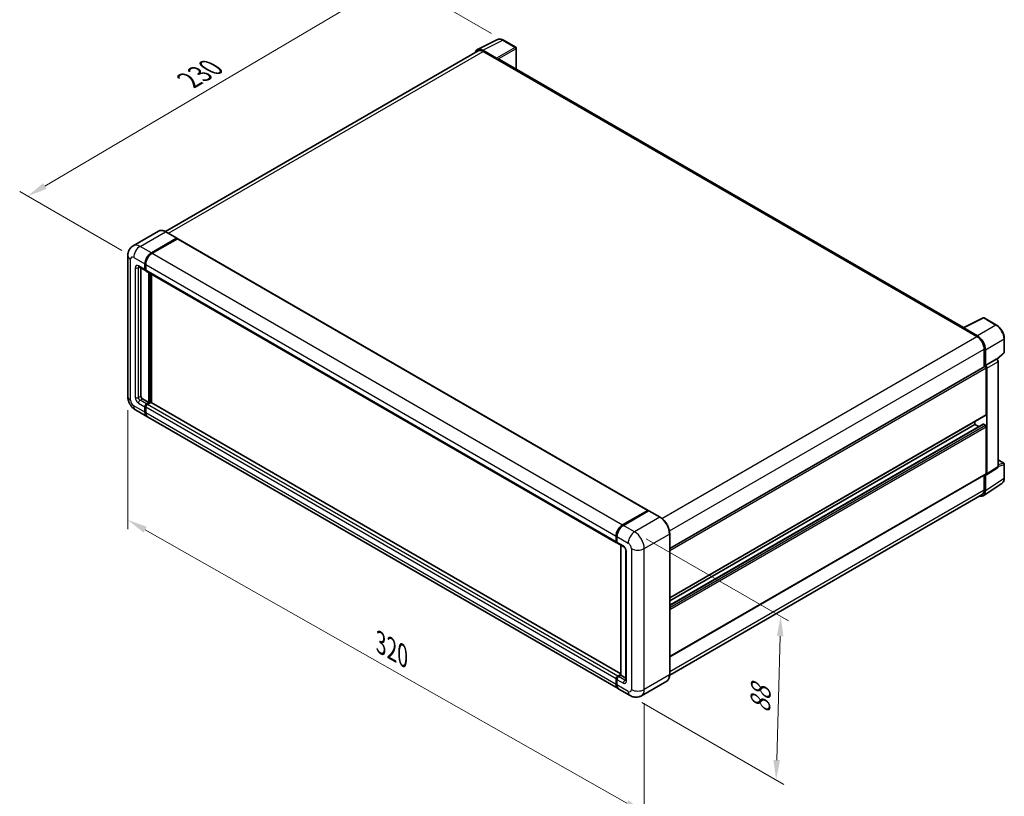
# Model space of a CAD drawing. Units: millimetres. Extents: x 0 to 9063, y 0 to 1124.
# Drawn here: x 380 to 751, y 154 to 447 of the extents above; entities that cross this region are included whole.
import ezdxf

# ---------------------------------------------------------------- set-up
doc = ezdxf.new("R2010")
doc.units = ezdxf.units.MM
doc.header["$LTSCALE"] = 3
doc.layers.get('Defpoints').update_dxf_attribs({"lineweight": 25})
for name, color, linetype, lineweight in [('Dimension (ISO)', 7, 'Continuous', 18), ('Visible (ISO)', 7, 'Continuous', 35), ('Visible Narrow (ISO)', 7, 'Continuous', 25)]:
    doc.layers.add(name, color=color, linetype=linetype, lineweight=lineweight)
doc.styles.add('Note Text (TK)', font='txt')
doc.dimstyles.new('Default - Method 1b (TK)', dxfattribs={"dimscale": 3, "dimtxt": 2.5, "dimasz": 2.5, "dimexe": 1, "dimexo": 1.499999999999999, "dimgap": 1, "dimtad": 1, "dimtoh": 1, "dimrnd": 1e-08, "dimdsep": 46, "dimtxsty": 'Note Text (TK)', "dimcen": 0.09, "dimdle": 5, "dimclrd": 100, "dimclre": 100, "dimclrt": 7, "dimadec": 1, "dimazin": 1, "dimtfac": 1, "dimtmove": 0, "dimatfit": 3, "dimfxl": 1, "dimtolj": 1, "dimlwd": -1, "dimlwe": -1, "dimarcsym": 0})

# ---------------------------------------------------------------- blocks, each defined once
blk = doc.blocks.new('*D20')
at = {"layer": 'Defpoints', "color": 0}
for p in [(420.4352501857161, 304.7522211597361), (615.3887440613865, 194.175255628382), (615.3887440614034, 147.6349505155113)]:
    blk.add_point(p, dxfattribs=at)
at = {"layer": 'Dimension (ISO)', "color": 100}
for p, q in [((420.4352501857179, 299.5787630860663), (420.4352501857341, 254.7629439977518)), ((426.9589330917135, 254.5117050606892), (608.8650611554227, 151.335161501687)), ((615.3887440613884, 189.0017975547123), (615.3887440614046, 144.1859784663981))]:
    blk.add_line(p, q, dxfattribs=at)
for points in [[(427.5756349227428, 255.5989855450193), (426.3422312606842, 253.424424576359), (420.4352501857329, 258.2119160468649)], [(609.481762986452, 152.4224419860171), (608.2483593243933, 150.2478810173569), (615.3887440614034, 147.6349505155113)]]:
    blk.add_solid(points, dxfattribs=at)
at = {"layer": 'Dimension (ISO)', "color": 7, "insert": (514.5673808232682, 212.5806754995607), "char_height": 7.5, "attachment_point": 4, "rotation": 330.43823860260375, "style": 'Note Text (TK)'}
blk.add_mtext('\\A1;{\\Q-29.562;\\W0.820;\\H0.816x; \\fＭＳ Ｐゴシック|b0|i0;\\H7.5000;320}', dxfattribs=at)
blk = doc.blocks.new('*D21')
at = {"layer": 'Defpoints', "color": 0}
for p in [(521.9113485764487, 462.5012290070293), (562.2164351040728, 439.2310764505944), (422.6516385608046, 357.2412870765067)]:
    blk.add_point(p, dxfattribs=at)
at = {"layer": 'Dimension (ISO)', "color": 100}
for p, q in [((557.7398271125649, 441.8156472795479), (518.9269432487768, 464.2242762263317)), ((389.0597675565251, 384.1747532447198), (515.4506384972285, 458.6921313091143)), ((418.1750305692967, 359.8258579054602), (379.6146521496328, 382.0887027661071))]:
    blk.add_line(p, q, dxfattribs=at)
for points in [[(514.8157888809093, 459.7689163223177), (516.0854881135476, 457.6153462959109), (521.9113485764487, 462.5012290070293)], [(388.4249179402059, 385.2515382579231), (389.6946171728443, 383.0979682315163), (382.5990574773048, 380.3656555468047)]]:
    blk.add_solid(points, dxfattribs=at)
at = {"layer": 'Dimension (ISO)', "color": 7, "insert": (442.2086187940624, 423.3460151946558), "char_height": 7.5, "attachment_point": 4, "rotation": 30.522700086702052, "style": 'Note Text (TK)'}
blk.add_mtext('\\A1;{\\Q-29.477;\\W0.821;\\H0.816x; \\fＭＳ Ｐゴシック|b0|i0;\\H7.5000;230}', dxfattribs=at)
blk = doc.blocks.new('*D22')
at = {"layer": 'Defpoints', "color": 0}
for p in [(611.752194900978, 253.6628636673903), (610.0379091867134, 191.9058798847738), (665.1922381192633, 160.0625132285929)]:
    blk.add_point(p, dxfattribs=at)
at = {"layer": 'Dimension (ISO)', "color": 100}
for p, q in [((616.1829196260446, 251.1047835546678), (669.8603403169056, 220.1141102693945)), ((666.6984147020619, 214.3223848612279), (665.4003472507293, 167.5596253785744)), ((614.4686339117802, 189.3477997720514), (668.1460546026412, 158.357126486778))]:
    blk.add_line(p, q, dxfattribs=at)
for points in [[(665.4488960103982, 214.3570697164722), (667.9479333937255, 214.2877000059836), (666.9065238335279, 221.8194970112094)], [(664.1508285590656, 167.5943102338187), (666.6498659423928, 167.5249405233301), (665.1922381192633, 160.0625132285929)]]:
    blk.add_solid(points, dxfattribs=at)
at = {"layer": 'Dimension (ISO)', "color": 7, "insert": (659.0950477532141, 183.6735868577509), "char_height": 7.5, "attachment_point": 4, "rotation": 88.40995925998027, "style": 'Note Text (TK)'}
blk.add_mtext('\\A1;{\\Q28.410;\\W0.830;\\H0.816x; \\fＭＳ Ｐゴシック|b0|i0;\\H7.5000;88}', dxfattribs=at)

msp = doc.modelspace()

# ---------------------------------------------------------------- linework, layer by layer
at = {"layer": 'Visible (ISO)'}
for p, q in [((552.4089216433533, 435.7044517666716), (559.9514625696997, 439.4713883071043)), ((566.8615407273724, 436.549223468569), (562.2164351040728, 439.2310764505945)), ((552.6994970779745, 435.2036261552417), (434.613816708219, 367.026826806267)), ((559.6285082093694, 432.4755083075602), (554.474699551952, 435.4510611232711)), ((554.6280685065458, 435.0125864099373), (560.0828922471278, 431.8632424549305)), ((567.075826441662, 428.2607036748721), (567.0758264416581, 436.1780697240901)), ((559.9313693654441, 431.9507242314593), (559.9313693654441, 431.9509373975999)), ((735.9602795027894, 330.7552192380874), (560.7257493899854, 431.9269223700321)), ((432.0505176423186, 367.2064839315226), (422.5045760963004, 361.6951320102558)), ((429.3186453548482, 358.9909226070668), (438.8645869008667, 364.5022745283335)), ((429.3186453548484, 358.8509517646221), (439.0130483986584, 364.4480179716031)), ((439.1373280878958, 364.3098146199721), (429.6216911182142, 358.8159590540107)), ((438.9717297580095, 364.5128878475172), (434.7290890708903, 366.9623775903003)), ((439.0130483986584, 364.4480179716031), (439.1645712803412, 364.3605361950752)), ((439.2658995164672, 364.3225506029924), (616.850716848746, 261.7939085122109)), ((420.4352501856964, 357.9411412887308), (420.4352501857156, 304.7522211597358)), ((424.6474332391593, 353.6995627386545), (427.0717993460847, 352.2998543142069)), ((425.3790504310972, 353.2771633559453), (425.3790504311146, 304.9271847127922)), ((426.8942792479247, 352.6922346970528), (426.894279247924, 354.7917973337236)), ((427.0154975532709, 352.7622201182752), (427.0154975532703, 354.861782754946)), ((427.19732501129, 354.6168337806678), (427.1973250112905, 352.5172711439968)), ((427.2034165380218, 352.4218137567341), (427.1575136317989, 352.4483158119985)), ((427.3748451094503, 352.1248907611505), (604.959662441729, 249.596248670369)), ((428.4095080647715, 302.4776949700091), (428.4095080647538, 351.5275278253856)), ((428.5307263701177, 302.4077095487868), (428.5307263701001, 351.4575424041632)), ((429.3186453548645, 302.4596835700947), (429.3186453548471, 351.00263716622)), ((735.7941954827475, 330.6722726594755), (743.3367364090936, 334.4392091999081)), ((748.3876144490276, 331.7450959404334), (743.7425088257282, 334.4269489224588)), ((735.5463892358459, 330.5593452355411), (741.0012129764281, 327.4100012805341)), ((735.6979121175327, 330.4720766251486), (735.6979121175327, 330.4718634590113)), ((741.1545819310247, 327.6713807794246), (736.0007732736073, 330.6469335951354)), ((751.3276505679893, 321.4638425731064), (751.3276505679867, 326.6528040063125)), ((743.72862484672, 322.6859853480243), (743.7286248467225, 316.0073513320303)), ((744.1831934917757, 316.4747792145377), (744.183193491773, 322.4256716798223)), ((748.6197517325546, 318.7699389139916), (751.1902105354807, 321.1493334641536)), ((624.99744843999, 247.4578746723463), (743.968907777491, 316.1460787467915)), ((744.1831934917757, 316.4747792145377), (748.287884718935, 318.8446237994804)), ((744.1835627063579, 316.4745660483994), (744.1831934917757, 316.4747792145377)), ((748.4919635031835, 318.8597442979047), (748.4844805936758, 318.8640645577232)), ((749.0091103735637, 278.414482073305), (749.0091103735441, 317.9640196434656)), ((744.4862392551511, 297.9286425906088), (744.4862392551426, 315.5999614492566)), ((744.7892850185272, 275.5328814671762), (744.7892850185074, 315.4254242284789)), ((425.9851419578462, 303.8774033944566), (428.4095080647715, 302.4776949700091)), ((427.5003707746746, 301.9528043108408), (428.4095080647715, 302.4776949700091)), ((427.5003707746746, 301.8128334683961), (428.5307263701177, 302.4077095487868)), ((429.0762087441761, 302.5126876806209), (427.8034165380405, 301.7778407577856)), ((428.6822492518005, 302.3202277722588), (428.5307263701177, 302.4077095487868)), ((428.6822492518005, 302.3202277722588), (428.7125538281371, 302.3027314169533)), ((606.5073495148418, 200.1597375259707), (429.2047801727475, 302.5254236636412)), ((423.3617189534645, 299.6834285672337), (427.6043596405838, 297.2339388244506)), ((426.8942792479442, 298.8034603558342), (426.8942792479434, 300.9030229925051)), ((427.0154975532904, 298.8734457770566), (427.0154975532896, 300.9730084137274)), ((427.1973250113092, 300.7280594394493), (427.19732501131, 298.6284968027786)), ((624.9974484399968, 228.7968124950871), (744.3974792060707, 297.7324523991861)), ((605.4922227362285, 194.5303331806134), (427.9074054039496, 297.0589752713951)), ((624.9974484399979, 226.0193506676352), (743.3273122311376, 294.3371293806776)), ((624.9974484399972, 227.7170121768905), (740.2435985680337, 294.254407976435)), ((740.2435985680337, 294.254407976435), (740.2435985680333, 295.3342082946315)), ((741.7138165620757, 293.4055772218076), (740.2435985680337, 294.254407976435)), ((744.1831934917866, 293.9044808703233), (743.4558836597091, 294.3243933976573)), ((744.4862392551609, 275.7082713525075), (744.4862392551528, 293.3795902111551)), ((749.0091103735625, 280.8220272901672), (751.1133648537245, 279.6071353996026)), ((751.3276505680128, 274.0470202219178), (751.3276505680102, 279.2359816551237)), ((624.9974484400049, 206.5764412569842), (744.397479206081, 275.5120811610844)), ((743.7286248467414, 275.1259179166711), (743.7286248467439, 269.4970652190264)), ((744.1831934917993, 269.2324882280563), (744.1831934917964, 275.1833806933409)), ((744.1831934917964, 275.1833806933409), (744.1835627063783, 275.1831675272026)), ((744.6265957745208, 275.1497391733515), (748.7354972549722, 277.8653715667074)), ((743.3697472717674, 267.316776758933), (750.4032804733959, 271.9653405400215)), ((742.9297844050254, 267.7313534962191), (624.9956269169529, 199.6420359237722)), ((607.2065084504928, 256.2873169632291), (616.7221454201745, 261.7811725291905)), ((607.2508884750325, 256.0704776634401), (616.9483529027337, 261.6693113612349)), ((617.0554957598765, 261.62370533144), (607.5095542138581, 256.1123534101733)), ((616.903972878194, 261.6761943973571), (616.903972878194, 261.6436885421201)), ((617.0524343759853, 261.6569305512376), (617.0858003362133, 261.6376667051183)), ((621.4052793041388, 259.1848289078404), (617.1626386170195, 261.6343186506236)), ((624.9974484400074, 199.7740893261765), (624.9974484399881, 252.9630094551718)), ((604.7821423435691, 249.9886290532151), (604.7821423435687, 252.0881916898861)), ((604.9921206979951, 250.0586144744375), (604.9921206979944, 252.1581771111084)), ((605.0851881069339, 251.9132281368301), (605.0851881069345, 249.8136655001592)), ((605.2627082050946, 249.4212851173132), (607.6870743120198, 248.0215766928658)), ((606.507349514842, 199.6528582667193), (606.5073495148242, 248.7026911220963)), ((606.6004169237636, 248.6489586284923), (606.6004169237812, 199.5991257731151)), ((608.4706859369115, 246.6643215451525), (608.4706859369292, 197.6745266894989)), ((604.7821423435889, 196.0998547119969), (604.7821423435879, 198.1994173486676)), ((604.9921206980144, 196.1698401332186), (604.9921206980137, 198.2694027698894)), ((605.0851881069533, 198.0244537956111), (605.085188106954, 195.9248911589402)), ((605.3882338703193, 199.2491986670039), (606.507349514842, 199.8953203856238)), ((605.4326138948587, 199.0323593672137), (606.507349514842, 199.6528582667193)), ((606.6004169237812, 199.5991257731152), (605.6912796336843, 199.0742351139469)), ((606.5701123474449, 199.6166221284209), (606.507349514842, 199.6528582667193)), ((606.5701123474449, 199.6166221284209), (606.6004169237815, 199.5991257731153)), ((606.6004169237812, 199.5991257731152), (608.470685936929, 198.5193254549173)), ((623.8695650184467, 197.3323252525721), (614.3236234724284, 191.8209733313054)), ((610.0379091867129, 191.9058798847734), (605.7952684995935, 194.3553696275565))]:
    msp.add_line(p, q, dxfattribs=at)
for centre, radius, start, end in [((566.6472550130866, 436.17806972409), 0.4285714285714289, 0, 60.00000000000517), ((743.5282231114423, 334.0557951779796), 0.4285714285714286, 60.00000000000517, 116.5387075295102), ((750.8990791394178, 321.4638425731063), 0.4285714285714286, 312.7894813385659, 0), ((750.8990791394388, 279.2359816551236), 0.4285714285714287, 0, 60.00000000000517)]:
    msp.add_arc(centre, radius, start, end, dxfattribs=at)
for centre, major_axis, ratio, start_param, end_param in [((554.4783928230372, 431.9475247903731), (-2.145468680370579, 3.716060760446854), 0.5766474987879837, 5.498396131367911, 6.80992005362395), ((554.628068506547, 431.8632424549311), (-1.928571428572604, 3.340383700310632), 0.5773502691893873, 5.497787143781849, 6.283185307179486), ((559.6281388822612, 432.1255811364812), (0.2142857142858352, -0.3711537444789757), 0.5780538960693751, 0.7860071509833233, 2.355585502606729), ((560.0828922471283, 430.8134611365949), (0.6428571428571648, 1.113461233437153), 0.5773502691896266, 3.49e-14, 0.7853981633979397), ((438.8645869008668, 364.3273109752776), (0.1071428571428623, 0.1855768722395314), 0.577350269189626, 5.699145064573582, 7.068583470577737), ((439.1373280878958, 364.099858356305), (0.1285714285714277, 0.2226922466874272), 0.5773502691896258, 0, 0.7853981633974394), ((429.3186453548493, 356.1915057581724), (1.714285714285887, 2.969229955832253), 0.5773502691896257, 0.7853981633980816, 2.356194490192981), ((429.3186453548493, 356.1915057581724), (1.628571428571593, 2.820768458040641), 0.577350269189626, 0.7853981633980825, 2.356194490193001), ((429.6216911182153, 356.0165422051162), (-1.714285714285538, -2.969229955832465), 0.5773502691896255, 3.926990816987443, 5.49778714378224), ((427.5003707746561, 353.0421618031649), (-0.4285714285714291, -0.7423074889580914), 0.577350269189626, 5.497787143782534, 6.644552431086061), ((427.500370774656, 353.0421618031649), (-0.3428571428571395, -0.5938459911664685), 0.5773502691896258, 5.49778714378251, 6.283185307179632), ((427.8034165380218, 352.8671982501086), (-0.4285714285714302, -0.7423074889580934), 0.5773502691896258, 5.497787143782154, 6.283185307179592), ((735.5463892358463, 329.5095639172055), (0.6428571428572076, 1.113461233437248), 0.5773502691896267, 0.5386578361479497, 0.7853981633979155), ((736.0011426007158, 330.2965799618456), (-0.2145468680370596, 0.3716060760446844), 0.5766474987879846, 5.498396131368112, 7.067974482991906), ((741.0012129764291, 324.2606573255279), (1.928571428572415, -3.340383700310824), 0.5773502691893874, 0.7853981633975158, 2.356194490192368), ((741.1508886599428, 324.1721090686351), (2.14285714285837, -3.71153744478974), 0.5780538960693763, 0.7860071509830622, 2.35558550260675), ((744.1831934917769, 315.7749250023126), (-0.2142857142858713, 0.3711537444789596), 0.577350269189385, 3.926990816986859, 6.283185307179357), ((744.1828240521414, 315.7747117062415), (0.4285714285716749, -0.742307488957948), 0.5780538960693762, 0.7860071509830551, 2.355585502606713), ((748.2776779014242, 318.4885904884585), (-0.2034094616232397, -0.3773676029724191), 0.5568605692504361, 3.125316333043251, 3.875807911400826), ((425.9851419578459, 304.5772576066803), (0.4285714285717403, -0.7423074889579095), 0.5773502691893853, 3.926990816986799, 5.497787143781692), ((427.5003707746748, 301.2529500986172), (0.4285714285714713, 0.7423074889580624), 0.5773502691896258, 0.7853981633981473, 2.35619449019299), ((427.5003707746748, 301.2529500986172), (0.342857142857175, 0.5938459911664467), 0.5773502691896257, 0.7853981633981704, 2.356194490193043), ((427.8034165380405, 301.0779865455618), (-0.4285714285713847, -0.7423074889581168), 0.5773502691896258, 3.926990816986894, 5.497787143782743), ((429.0762087441761, 302.3027314169538), (0.128571428571419, 0.2226922466874287), 0.577350269189626, 0, 0.7853981633976402), ((429.3186453548695, 300.2031687802829), (-1.714285714285728, -2.969229955832387), 0.577350269189626, 5.497787143782565, 6.371689150324761), ((429.3186453548695, 300.2031687802829), (-1.628571428571428, -2.820768458040739), 0.577350269189626, 5.497787143782553, 6.084637806379834), ((429.6216911182354, 300.0282052272276), (-1.714285714285714, -2.969229955832362), 0.5773502691896258, 5.497787143782622, 6.283185307179592), ((744.1831934917849, 298.103606143665), (0.2142857142858516, -0.3711537444789775), 0.5773502691893848, 1.954e-13, 0.7853981633973715), ((743.4558836597091, 294.1144371339902), (-0.1285714285715065, 0.222692246687378), 0.577350269189385, 5.497787143782102, 6.283185307179702), ((744.1831934917867, 293.5545537642114), (-0.2142857142858701, 0.3711537444789571), 0.5773502691893851, 3.926990816986859, 5.497787143781695), ((744.1828240521613, 275.8838747937822), (0.4290937360741218, -0.7432121520893676), 0.5766474987879847, 5.498396131367927, 7.067974482991493), ((744.1831934917952, 275.8832349055634), (0.2142857142858538, -0.3711537444789679), 0.577350269189385, 1.142e-13, 0.785398163397174), ((741.1508886599692, 270.9874548610866), (2.145468680370621, -3.716060760446828), 0.5766474987879846, 5.756450560733537, 7.067974482991551), ((741.0012129764527, 271.0717371965298), (1.92857142857271, -3.340383700310859), 0.5773502691893839, 0, 0.7853981633972449), ((616.7221454201746, 261.5712162655234), (0.1285714285714286, 0.2226922466874273), 0.5773502691896258, 5.497787143782115, 7.06858347057762), ((617.0554957598758, 261.4837344889971), (-0.107142857141939, 0.1855768722377778), 0.5773502691893853, 6.141288252575177, 6.283185307180534), ((617.0554957598766, 261.4487417783841), (0.1071428571428508, 0.1855768722394961), 0.5773502691896258, 0, 0.7853981633975522), ((607.206508450494, 253.4879001143346), (1.714285714285891, 2.969229955832259), 0.5773502691896258, 0.7853981633981482, 2.356194490192914), ((607.5095542138592, 253.3129365612787), (-1.714285714285546, -2.969229955832478), 0.5773502691896258, 3.926990816987419, 5.497787143782309), ((605.3882338703004, 250.3385561593271), (-0.4285714285714287, -0.7423074889580902), 0.577350269189626, 5.497787143782154, 6.644552431086259), ((605.6912796336659, 250.1635926062713), (-0.428571428571429, -0.7423074889580908), 0.5773502691896257, 5.497787143782535, 6.2831853071795), ((605.3882338703193, 198.5493444547801), (0.4285714285714735, 0.7423074889580654), 0.577350269189626, 0.7853981633974457, 2.356194490193409), ((605.6912796336845, 198.3743809017233), (-0.4285714285713893, -0.7423074889581267), 0.5773502691896223, 3.926990816987245, 5.497787143782206), ((607.2065084505141, 197.4995631364458), (-1.714285714285713, -2.969229955832361), 0.5773502691896257, 5.497787143782623, 6.371689150322062), ((607.5095542138793, 197.324599583389), (-1.71428571428573, -2.969229955832388), 0.5773502691896257, 5.497787143782558, 6.283185307179593)]:
    msp.add_ellipse(centre, major_axis=major_axis, ratio=ratio, start_param=start_param, end_param=end_param, dxfattribs=at)
for points, knots in [([(562.2164351040728, 439.2310764505945), (562.0639252905493, 439.3191280324863), (561.909619977892, 439.3950176349778), (561.5994460101833, 439.5199618516194), (561.443557542483, 439.5690255001656), (561.132419626673, 439.6374953200282), (560.977128147472, 439.656889428281), (560.6704897532842, 439.6628080604971), (560.519111680169, 439.6492656491793), (560.2260074680922, 439.5867815615331), (560.0843487845121, 439.5377550584663), (559.9514625696997, 439.4713883071043)], [-0.7847891758118364, -0.7847891758118364, -0.7847891758118364, -0.7847891758118364, -0.6348041666494011, -0.6348041666494011, -0.4848191574869658, -0.4848191574869658, -0.3348341483245304, -0.3348341483245304, -0.184849139162095, -0.184849139162095, -0.0348641299996597, -0.0348641299996597, -0.0348641299996597, -0.0348641299996597]), ([(434.7290890708903, 366.9623775903003), (434.5381985413223, 367.0725882889322), (434.3463191674718, 367.1660420658788), (433.9644796740095, 367.3166638740791), (433.7745087060228, 367.3738363852216), (433.4004432283417, 367.4494594525993), (433.2163237625041, 367.4678994569576), (432.8585174313576, 367.4639639302152), (432.6848186869341, 367.4415416638658), (432.3537196508816, 367.3549298712791), (432.1963773012354, 367.2906960448621), (432.0505176423186, 367.2064839315226)], [1e-16, 1e-16, 1e-16, 1e-16, 0.1570796326795313, 0.1570796326795313, 0.3141592653590626, 0.3141592653590626, 0.4712388980385939, 0.4712388980385939, 0.628318530718125, 0.628318530718125, 0.7853981633976563, 0.7853981633976563, 0.7853981633976563, 0.7853981633976563]), ([(420.4352501856964, 357.9411412887308), (420.4352501856964, 358.1698983673886), (420.4505709192778, 358.408112545429), (420.5246127077307, 358.9051655855444), (420.5833675309224, 359.164251403694), (420.7628363948229, 359.6984319645535), (420.8839141857414, 359.9738413433588), (421.2075771204617, 360.5204682742735), (421.4109311627283, 360.791520934898), (421.9022588508783, 361.288724251383), (422.1904168309414, 361.5137520738323), (422.5045760963004, 361.6951320102558)], [4.712388980384689, 4.712388980384689, 4.712388980384689, 4.712388980384689, 4.869468613064137, 4.869468613064137, 5.026548245743585, 5.026548245743585, 5.183627878423033, 5.183627878423033, 5.340707511102481, 5.340707511102481, 5.497787143781929, 5.497787143781929, 5.497787143781929, 5.497787143781929]), ([(424.5274901545409, 353.750192691877), (424.5274901545409, 353.750192691877), (424.5288641290712, 353.7500316648715), (424.5379817169397, 353.7481884047932), (424.5519265049688, 353.7446283275065), (424.5917769870646, 353.7289087600608), (424.6176234041883, 353.7167734548994), (424.6474332391593, 353.6995627386545)], [5.902696792049801, 5.902696792049801, 5.902696792049801, 5.902696792049801, 5.969026041820524, 5.969026041820524, 6.126105674500055, 6.126105674500055, 6.283185307179586, 6.283185307179586, 6.283185307179586, 6.283185307179586]), ([(751.3276505679867, 326.6528040063125), (751.3276505679866, 326.8370942330963), (751.3151261446496, 327.0263267844879), (751.266247016553, 327.4111121856607), (751.229886061282, 327.6066657237784), (751.1346424836355, 328.000278083495), (751.0757565178463, 328.1983338103888), (750.937023892062, 328.5929196626902), (750.8571763230776, 328.7894455903469), (750.67839522084, 329.176842966665), (750.5794625336212, 329.3677101966105), (750.364698161536, 329.7396930007175), (750.2488686352624, 329.9208048360863), (750.0027632171302, 330.2693325004996), (749.8724905557692, 330.4367454874988), (749.6001354965942, 330.7541843919123), (749.4580571886338, 330.9042089976589), (749.1648006746987, 331.1834985353061), (749.0136268205242, 331.3127648153355), (748.7048324521513, 331.5474880825681), (748.5472144670916, 331.6529508270415), (748.3876144490276, 331.7450959404334)], [-0.7847891758118369, -0.7847891758118369, -0.7847891758118369, -0.7847891758118369, -0.6278313406494695, -0.6278313406494695, -0.4708735054871024, -0.4708735054871024, -0.3139156703247351, -0.3139156703247351, -0.1569578351623679, -0.1569578351623679, -7e-16, -7e-16, 0.1569578351623666, 0.1569578351623666, 0.3139156703247337, 0.3139156703247337, 0.470873505487101, 0.470873505487101, 0.6278313406494682, 0.6278313406494682, 0.7847891758118353, 0.7847891758118353, 0.7847891758118353, 0.7847891758118353]), ([(749.0091103735441, 317.9640196434656), (749.009110373544, 318.0394948236135), (748.9991332924544, 318.1117786974549), (748.965408289063, 318.2511537450372), (748.9415257311128, 318.3182622827888), (748.8821664504821, 318.4468867810642), (748.8466667494658, 318.5083740668778), (748.7649543067256, 318.6240929609921), (748.7187778871969, 318.6783301317599), (748.6149380570326, 318.7772243652308), (748.5573269265469, 318.8220067078307), (748.4919635031835, 318.8597442979047)], [-0.7847891758118394, -0.7847891758118394, -0.7847891758118394, -0.7847891758118394, -0.4708735054871051, -0.4708735054871051, -0.1569578351623707, -0.1569578351623707, 0.1569578351623636, 0.1569578351623636, 0.470873505487098, 0.470873505487098, 0.7847891758118323, 0.7847891758118323, 0.7847891758118323, 0.7847891758118323]), ([(423.3617189534645, 299.6834285672337), (422.965500070638, 299.9121856458915), (422.6314184504883, 300.1741222205504), (422.0419548897345, 300.7356070215186), (421.7869587376549, 301.036200566072), (421.3384749860639, 301.6713833124923), (421.1452475129844, 302.006063113284), (420.819404994334, 302.7120528085564), (420.6865814245767, 303.0831827264012), (420.495053103476, 303.8744155451035), (420.4352501857158, 304.29470700242), (420.4352501857156, 304.7522211597358)], [3.141592653589793, 3.141592653589793, 3.141592653589793, 3.141592653589793, 3.455751918948772, 3.455751918948772, 3.769911184307751, 3.769911184307751, 4.084070449666731, 4.084070449666731, 4.39822971502571, 4.39822971502571, 4.712388980384689, 4.712388980384689, 4.712388980384689, 4.712388980384689]), ([(748.7354972549722, 277.8653715667074), (748.77675310911, 277.8926381571685), (748.8140464919838, 277.9251420866025), (748.8777636507284, 277.995822280205), (748.9042283148164, 278.0338989928156), (748.946926346603, 278.111264747204), (748.9632341498291, 278.1505489155309), (748.9878320283578, 278.2281421841277), (748.9961541699901, 278.2664835577307), (749.0067921487588, 278.341611034412), (749.0091103735637, 278.3784209694604), (749.0091103735637, 278.414482073305)], [0.0348641299997865, 0.0348641299997865, 0.0348641299997865, 0.0348641299997865, 0.1848491391621976, 0.1848491391621976, 0.3348341483246087, 0.3348341483246087, 0.4848191574870198, 0.4848191574870198, 0.6348041666494308, 0.6348041666494308, 0.784789175811842, 0.784789175811842, 0.784789175811842, 0.784789175811842]), ([(750.4032804733959, 271.9653405400214), (750.5271988734482, 272.0472400021809), (750.6404864123526, 272.1454067692945), (750.8411513256248, 272.3680004190862), (750.928568434412, 272.4923264703211), (751.0767619456508, 272.7608424255715), (751.1376118948207, 272.9050258456772), (751.2338842493318, 273.2087140947805), (751.2693381171385, 273.368249292239), (751.316220235325, 273.6993399361882), (751.3276505680129, 273.8709170581342), (751.3276505680128, 274.0470202219178)], [0.0348641299997752, 0.0348641299997752, 0.0348641299997752, 0.0348641299997752, 0.1848491391621874, 0.1848491391621874, 0.3348341483245996, 0.3348341483245996, 0.4848191574870119, 0.4848191574870119, 0.6348041666494241, 0.6348041666494241, 0.7847891758118363, 0.7847891758118363, 0.7847891758118363, 0.7847891758118363]), ([(617.0524343759853, 261.6569305512376), (617.0307067392409, 261.669475008161), (617.0090969033449, 261.6776859707132), (616.9809264792206, 261.6793626180587), (616.9725933922016, 261.6785070781685), (616.964582030867, 261.6761943973569)], [0.1703131202013033, 0.1703131202013033, 0.1703131202013033, 0.1703131202013033, 0.1810677516981464, 0.1810677516981464, 0.1858570013304151, 0.1858570013304151, 0.1858570013304151, 0.1858570013304151]), ([(624.9974484399881, 252.9630094551718), (624.9974484399881, 253.4038522496989), (624.937173896976, 253.8749435832306), (624.7045545021357, 254.8359299188619), (624.5321766689061, 255.3256894136089), (624.0921124111617, 256.2791586923025), (623.8244807718224, 256.7427102893508), (623.2187842836175, 257.6005517552017), (622.8808290360366, 257.9947150852011), (622.1649001541099, 258.6766625583611), (621.7870603632746, 258.9644075105769), (621.4052793041388, 259.1848289078404)], [1.570796326794896, 1.570796326794896, 1.570796326794896, 1.570796326794896, 1.884955592153876, 1.884955592153876, 2.199114857512855, 2.199114857512855, 2.513274122871834, 2.513274122871834, 2.827433388230813, 2.827433388230813, 3.141592653589793, 3.141592653589793, 3.141592653589793, 3.141592653589793]), ([(604.9921206979944, 252.1581771111084), (604.9921206979943, 252.4377850698437), (605.0302830466177, 252.734901139662), (605.1766042148805, 253.3393762884814), (605.2848099605962, 253.6466574677191), (605.5607252368786, 254.2444718432971), (605.7284065066181, 254.5349043219637), (606.1081713044748, 255.0727611483056), (606.3201817389415, 255.3201106625501), (606.7705119896439, 255.7490660857869), (607.0087408796674, 255.9306736840723), (607.2508884750325, 256.0704776634401)], [3.141592653589794, 3.141592653589794, 3.141592653589794, 3.141592653589794, 3.455751918948772, 3.455751918948772, 3.769911184307751, 3.769911184307751, 4.08407044966673, 4.08407044966673, 4.398229715025708, 4.398229715025708, 4.712388980384687, 4.712388980384687, 4.712388980384687, 4.712388980384687]), ([(605.0875966292137, 249.752726090708), (605.0768226152456, 249.76653983114), (605.0670832951832, 249.7809181970975), (605.0421145908132, 249.8230872710768), (605.0293699462185, 249.8517439299755), (605.0098175180668, 249.9099408049615), (605.002987084602, 249.9395004343527), (604.9941397084428, 249.9988941268718), (604.9921206979951, 250.0287433376552), (604.9921206979951, 250.0586144744375)], [2.585890368218763, 2.585890368218763, 2.585890368218763, 2.585890368218763, 2.670353755551575, 2.670353755551575, 2.827433388230982, 2.827433388230982, 2.984513020910389, 2.984513020910389, 3.141592653589796, 3.141592653589796, 3.141592653589796, 3.141592653589796]), ([(607.6870743120198, 248.0215766928658), (607.7263053585735, 247.9989266375774), (607.7723418439408, 247.9674723675417), (607.873905240925, 247.8842397766293), (607.9298852051413, 247.8310736587631), (608.0441183025696, 247.7045971745362), (608.1022587711067, 247.6301689408674), (608.2114398869503, 247.467408439906), (608.2621303556508, 247.3786745874517), (608.3481322791108, 247.1993568387569), (608.3834419048153, 247.1087817252604), (608.435062311737, 246.9402909106517), (608.4520402735933, 246.8620266577552), (608.4679239953626, 246.7448792196818), (608.4706859369115, 246.7011916260267), (608.4706859369115, 246.6643215451525)], [3.141592653589765, 3.141592653589765, 3.141592653589765, 3.141592653589765, 3.348316320067317, 3.348316320067317, 3.571777792848934, 3.571777792848934, 3.810832397366205, 3.810832397366205, 4.058806714961324, 4.058806714961324, 4.306471209923819, 4.306471209923819, 4.544135123945524, 4.544135123945524, 4.712388980384694, 4.712388980384694, 4.712388980384694, 4.712388980384694]), ([(604.9921206980139, 198.2694027698895), (604.9921206980137, 198.3291450434542), (605.0001300542897, 198.3890221172994), (605.0287718226745, 198.5073456477388), (605.0494701763267, 198.5657927603729), (605.1015459324339, 198.6786231771566), (605.1329312436284, 198.7329841307572), (605.2046073728291, 198.8344982668591), (605.2448748803221, 198.8816471232555), (605.3330251793556, 198.9656133875058), (605.3808755682718, 199.0024882304313), (605.4326138948587, 199.0323593672137)], [3.141592653589805, 3.141592653589805, 3.141592653589805, 3.141592653589805, 3.455751918948782, 3.455751918948782, 3.769911184307759, 3.769911184307759, 4.084070449666736, 4.084070449666736, 4.398229715025713, 4.398229715025713, 4.712388980384689, 4.712388980384689, 4.712388980384689, 4.712388980384689]), ([(608.4706859369292, 197.6745266894989), (608.4706859369292, 197.640105257009), (608.4682722109197, 197.6116539506025), (608.4619605146163, 197.5692826370315), (608.4580712379715, 197.5554260577047), (608.455108754091, 197.5466083649502), (608.4545612203032, 197.5453379546), (608.4545612203032, 197.5453379546)], [4.712388980384688, 4.712388980384688, 4.712388980384688, 4.712388980384688, 4.869468613064137, 4.869468613064137, 5.026548245743586, 5.026548245743586, 5.092877495514058, 5.092877495514058, 5.092877495514058, 5.092877495514058]), ([(623.8695650184467, 197.3323252525721), (624.0154246773633, 197.4165373659116), (624.1497239776456, 197.520682924588), (624.390281508319, 197.7641172046845), (624.4965491327997, 197.903333596786), (624.6788605645089, 198.2112352058226), (624.7549507852075, 198.3799073427481), (624.8764920265864, 198.7416690827874), (624.9219646635321, 198.9347750226165), (624.9824420979978, 199.3407686282231), (624.9974484400074, 199.553667928913), (624.9974484400074, 199.7740893261765)], [0.7853981633976556, 0.7853981633976556, 0.7853981633976556, 0.7853981633976556, 0.9424777960771036, 0.9424777960771036, 1.099557428756551, 1.099557428756551, 1.256637061436, 1.256637061436, 1.413716694115448, 1.413716694115448, 1.570796326794896, 1.570796326794896, 1.570796326794896, 1.570796326794896]), ([(605.1725229297749, 195.230701472706), (605.1488438275969, 195.2835271767248), (605.1275379799017, 195.3382390397138), (605.0693903604035, 195.5113126711006), (605.0402663480075, 195.635225941129), (605.0016323997481, 195.8945811219678), (604.9921206980147, 196.030036153851), (604.9921206980147, 196.1698401332186)], [2.751484349935389, 2.751484349935389, 2.751484349935389, 2.751484349935389, 2.827433388230981, 2.827433388230981, 2.984513020910388, 2.984513020910388, 3.141592653589794, 3.141592653589794, 3.141592653589794, 3.141592653589794]), ([(614.3236234724284, 191.8209733313054), (614.0094642070692, 191.6395933948817), (613.6705054062382, 191.5025551750682), (612.9942508592409, 191.3256545737897), (612.6578353482433, 191.2850711375366), (612.0226110723181, 191.2780842792625), (611.7235606583729, 191.3109325258954), (611.1712122905103, 191.4225982109989), (610.9174599786364, 191.5012579505947), (610.4499785246416, 191.6856624009105), (610.2360186281262, 191.7915013454445), (610.0379091867129, 191.9058798847734)], [5.497787143781931, 5.497787143781931, 5.497787143781931, 5.497787143781931, 5.654866776461462, 5.654866776461462, 5.811946409140993, 5.811946409140993, 5.969026041820525, 5.969026041820525, 6.126105674500056, 6.126105674500056, 6.283185307179586, 6.283185307179586, 6.283185307179586, 6.283185307179586])]:
    msp.add_open_spline(points, degree=3, knots=knots, dxfattribs=at)
msp.add_open_spline([(439.2034173603648, 364.3335908758387), (439.1903128297295, 364.3442671211829), (439.1770509701084, 364.3533310428287), (439.1645712803412, 364.3605361950752)], degree=3, dxfattribs=at)
at = {"layer": 'Visible Narrow (ISO)'}
for p, q in [((554.474699551952, 435.4510611232711), (562.0127255344063, 439.2157427860318)), ((562.0127255344063, 439.2157427860318), (566.6578311577057, 436.5338898040064)), ((435.7453692181256, 366.3756279737219), (554.6280685065458, 435.0125864099373)), ((566.6578311577057, 436.5338898040064), (559.6285082093694, 432.4755083075602)), ((559.9313693654441, 431.9509373975999), (566.9606923137806, 436.0093188940461)), ((566.9606923137806, 436.0093188940461), (566.9606923137843, 428.3271763945953)), ((560.0828922471278, 431.8632424549305), (735.546389235846, 330.5593452355411)), ((425.0760046677291, 361.44041234985), (434.6219462137473, 366.9517642711167)), ((439.1645712803412, 364.3605361950752), (429.4701682365312, 358.7634699880941)), ((434.6219462137473, 366.9517642711167), (438.8645869008667, 364.5022745283335)), ((439.1373280878958, 364.3098146199721), (616.7221454201745, 261.7811725291905)), ((429.3186453548482, 358.9909226070668), (425.0760046677291, 361.44041234985)), ((422.6516385608046, 357.2412870765068), (426.894279247924, 354.7917973337236)), ((429.4701682365312, 358.7634699880941), (429.3186453548484, 358.8509517646221)), ((429.6216911182142, 358.8159590540107), (607.2065084504928, 256.2873169632291)), ((421.4394555073617, 303.3525127352883), (421.4394555073425, 356.5414328642833)), ((423.2577300875373, 353.3920889092768), (423.257730087555, 304.4022940536236)), ((426.8942792479247, 352.6922346970528), (424.4699131409994, 354.0919431215003)), ((424.4699131409999, 353.3920889092772), (424.8249533373191, 353.5970714621953)), ((424.4699131410176, 304.4022940536239), (424.4699131409999, 353.3920889092772)), ((427.1670204349531, 354.7743009784181), (427.0154975532703, 354.861782754946)), ((427.1670204349531, 354.7743009784181), (427.1670204349537, 352.6747383417472)), ((427.19732501129, 354.6168337806678), (604.7821423435687, 252.0881916898861)), ((427.1670204349537, 352.6747383417472), (427.0154975532709, 352.7622201182752)), ((427.1973250112905, 352.5172711439968), (604.7821423435691, 249.9886290532151)), ((428.682249251783, 351.3700606276352), (428.6822492518005, 302.3202277722588)), ((428.9852950151662, 302.4601986147039), (428.9852950151488, 351.1950970745792)), ((736.0007732736073, 330.6469335951354), (743.5387992560615, 334.4116152578961)), ((748.183904879361, 331.7297622758708), (741.1545819310247, 327.6713807794246)), ((743.5387992560615, 334.4116152578961), (748.183904879361, 331.7297622758708)), ((622.0591773089392, 258.7387849698906), (741.0012129764281, 327.4100012805341)), ((744.183193491773, 322.4256716798223), (751.2125164401092, 326.4840531762684)), ((751.2125164401092, 326.4840531762684), (751.2125164401118, 321.2950917430625)), ((624.883466951173, 254.0707014450899), (743.7286248467202, 322.6859853480243)), ((751.2125164401118, 321.2950917430625), (748.5454037186854, 318.826227637244)), ((748.2882539335169, 318.844410633342), (744.1835627063579, 316.4745660483994)), ((744.7892850185076, 315.4254242284789), (748.8939762456666, 317.7952688134215)), ((748.287884718935, 318.8446237994804), (748.2882539335169, 318.844410633342)), ((748.8939762456666, 317.7952688134215), (748.8939762456862, 278.245731243261)), ((624.9974484399904, 246.613075906929), (744.4862392551426, 315.5999614492566)), ((424.4699131410176, 304.4022940536239), (425.3790504311146, 304.9271847127922)), ((426.8942792479442, 298.8034603558342), (422.6516385608249, 301.2529500986174)), ((424.4699131410182, 302.3027314169525), (426.8942792479434, 300.9030229925051)), ((425.0760046677491, 303.3525127352884), (425.9851419578462, 303.8774033944566)), ((427.5003707746746, 301.9528043108408), (425.0760046677491, 303.3525127352884)), ((427.6518936563574, 301.7253516918682), (427.5003707746746, 301.8128334683961)), ((428.6822492518005, 302.3202277722588), (427.6518936563574, 301.7253516918682)), ((605.3882338703193, 199.2491986670039), (427.8034165380405, 301.7778407577856)), ((606.5073495148418, 200.0727707940545), (429.0762087441761, 302.5126876806209)), ((427.1670204349724, 300.8855266371995), (427.0154975532896, 300.9730084137274)), ((427.1670204349732, 298.7859640005287), (427.0154975532904, 298.8734457770566)), ((427.1670204349724, 300.8855266371995), (427.1670204349732, 298.7859640005287)), ((604.7821423435879, 198.1994173486676), (427.1973250113092, 300.7280594394493)), ((604.7821423435889, 196.0998547119969), (427.19732501131, 298.6284968027786)), ((624.9974484399968, 228.9417570482799), (744.4862392551511, 297.9286425906088)), ((624.9974484399979, 225.9323839357191), (743.4558836597091, 294.3243933976573)), ((624.9974484399983, 225.0925588810507), (744.1831934917866, 293.9044808703233)), ((624.9974484399984, 224.3927046688262), (744.4862392551528, 293.3795902111551)), ((749.0083139401075, 278.3782069889026), (751.2125164401327, 279.0672308250798)), ((749.0091103735625, 280.7529805077593), (750.9742898564692, 279.6183836042975)), ((750.9742898564692, 279.6183836042975), (749.0091103735634, 279.0040772934786)), ((751.2125164401328, 279.0672308250798), (751.2125164401353, 273.8782693918738)), ((624.9974484400049, 206.7213858101776), (744.4862392551609, 275.7082713525075)), ((748.8939762456862, 278.245731243261), (744.7892850185272, 275.5328814671762)), ((751.2125164401353, 273.8782693918738), (744.1831934917992, 269.2324882280564)), ((624.9974484400068, 200.947588559339), (743.7286248467439, 269.4970652190264)), ((607.3580313321754, 256.0598643442565), (617.0524343759853, 261.6569305512376)), ((617.0554957598765, 261.62370533144), (621.298136446996, 259.1742155886568)), ((621.298136446996, 259.1742155886568), (611.7521949009775, 253.6628636673901)), ((607.3580313321754, 256.0598643442565), (607.3912253383596, 256.0406997758505)), ((611.7521949009775, 253.6628636673901), (607.5095542138581, 256.1123534101733)), ((615.3887440613669, 247.364175757377), (624.9346856073854, 252.8755276786438)), ((624.9346856073854, 252.8755276786438), (624.9346856074045, 199.6866075496484)), ((605.0548835305979, 249.9711326979095), (605.0548835305972, 252.0706953345805)), ((605.0548835305972, 252.0706953345805), (605.0880775367813, 252.0515307661746)), ((605.0548835305979, 249.9711326979095), (605.0851881069345, 249.953636342604)), ((605.0851881069339, 251.9132281368301), (609.3278287940531, 249.4637383940468)), ((607.5095542138599, 248.4139570757116), (605.0851881069345, 249.8136655001592)), ((606.5701123474449, 199.6166221284209), (606.5701123474272, 248.6664549837978)), ((608.7217372673407, 197.324599583387), (608.7217372673231, 246.3143944390406)), ((610.5400118475163, 247.3641757573758), (610.5400118475355, 194.1752556283805)), ((615.3887440613861, 194.1752556283817), (615.3887440613669, 247.364175757377)), ((605.0548835306174, 196.0823583566906), (605.0548835306166, 198.1819209933615)), ((605.0548835306166, 198.1819209933615), (605.0954339693675, 198.1585091866329)), ((605.0851881069533, 198.0244537956111), (607.5095542138785, 196.6247453711635)), ((605.5397567520015, 199.0217460480302), (606.5701123474449, 199.6166221284209)), ((605.5397567520015, 199.0217460480302), (605.5803071907526, 198.9983342413015)), ((608.1156457406097, 197.6745266894994), (605.6912796336843, 199.0742351139469)), ((608.1156457406097, 197.6745266894994), (608.470685936929, 197.8795092424177)), ((624.9346856074045, 199.6866075496484), (615.3887440613861, 194.1752556283817)), ((605.0548835306174, 196.0823583566906), (605.0851881069539, 196.064862001385)), ((609.3278287940734, 193.475401416157), (605.085188106954, 195.9248911589402))]:
    msp.add_line(p, q, dxfattribs=at)
for centre, major_axis, ratio, start_param, end_param in [((562.0054733337639, 435.7067400065073), (-2.12253419804654, 3.728066554899233), 0.5767738387754365, 5.501873638850659, 6.251798684662847), ((562.0021493897872, 438.8599227061154), (0.2142857142856777, 0.3711537444790423), 0.577350269189707, 8.7e-14, 0.7504915783582295), ((566.6472550130866, 436.1780697240899), (0.2142857142857106, 0.3711537444791398), 0.577350269189707, 0, 0.7504915783577433), ((566.6472550130868, 436.17806972409), (0.2142857142858255, -0.3711537444789843), 0.6169214475543422, 0.7860071509833721, 2.355585502606992), ((566.6472550130868, 436.17806972409), (0.4285714285714291, 1.981e-13), 0.5773502691897865, 5.532693728821879, 6.283185307179925), ((434.6219462137489, 362.752638997775), (-2.571428571430192, 4.453844933747682), 0.5773502691893851, 5.497787143781981, 6.283185307179639), ((434.6219462137475, 366.7768007180608), (0.1071428571428495, 0.1855768722394946), 0.577350269189626, 1.155e-13, 0.7853981633982504), ((425.0760046677305, 357.2412870765082), (-2.571428571430195, 4.453844933747642), 0.5773502691893855, 5.497787143781938, 6.283185307179589), ((425.07600466773, 358.6409955009555), (1.714285714285898, 2.969229955832272), 0.5773502691896258, 0.7853981633980816, 2.356194490192983), ((423.8638216142678, 357.9411412887321), (-3.42857142857142, -1.2609e-12), 0.5773502691898694, 0, 0.7853981633972511), ((422.6516385608051, 355.8415786520596), (-0.857142857143391, 1.484614977915869), 0.5773502691893854, 5.497787143781909, 7.068583470576825), ((429.4701682365321, 356.1040239816444), (-1.628571428571256, -2.820768458040834), 0.5773502691896258, 3.926990816987416, 5.497787143782321), ((429.4701682365312, 358.588506435038), (0.1071428571430323, -0.185576872239697), 0.5773502691893854, 2.154992484543038, 2.356194490192244), ((424.4699131409999, 352.6922346970531), (-0.8571428571433859, 1.48461497791586), 0.5773502691893851, 5.497787143781908, 7.068583470576787), ((423.8638216142686, 353.742016015389), (-0.8571428571428514, -2.58e-13), 0.5773502691898662, 0.7853981633974377, 2.356194490192292), ((425.0760046677307, 354.4418702276125), (-0.4285714285714277, -0.7423074889580769), 0.5773502691896258, 5.497787143782556, 6.283185307179628), ((425.0760046677313, 353.0421618031652), (-0.4285714285716926, 0.7423074889579296), 0.5773502691893851, 0.1679057291927748, 0.7853981633972236), ((427.3185433166361, 354.8617827549463), (0.2142857142859967, 9.01e-14), 0.5773502691898661, 3.926990816986988, 4.128192822635814), ((427.3185433166367, 352.7622201182753), (0.2142857142857398, 9.01e-14), 0.5773502691898662, 3.926990816986602, 4.111124763705698), ((427.6518936563388, 352.954680026637), (-0.3428571428571301, -0.5938459911664503), 0.5773502691896258, 5.497787143782568, 5.854775072582737), ((743.5282231114423, 334.0557951779797), (-0.1914867023487603, 0.3834140219284465), 0.5766474987879747, 5.533260261367196, 6.283185307179623), ((743.5282231114423, 334.0557951779797), (0.214285714285672, 0.3711537444790376), 0.5773502691897164, 1.155e-13, 0.750491578358235), ((748.1733287347419, 331.3739421959544), (0.2142857142856693, 0.3711537444790297), 0.577350269189717, 1.341e-13, 0.7504915783582402), ((748.1700047907683, 328.2245976562439), (2.142857142858369, -3.71153744478974), 0.5819406512178733, 0.7860071509830631, 2.3555855026067), ((750.8990791394153, 326.6528040063122), (0.4285714285714317, 2.061e-13), 0.5773502691897759, 5.532693728821842, 6.283185307179667), ((750.8990791394178, 321.4638425731063), (0.2911313960629459, -0.3145091089526652), 0.4352802424315936, 0, 0.6668561839769938), ((750.8990791394178, 321.4638425731063), (0.4285714285714294, 2.127e-13), 0.5773502691897759, 5.532693728821794, 6.283185307179588), ((748.2776777888979, 318.4885905534256), (0.2142857142856538, 0.3711537444790426), 0.5773502691897165, 0, 0.7504915783577532), ((748.2773084617896, 318.1386633823466), (0.4285714285716741, -0.7423074889579465), 0.5974876718118612, 0.7860071509831439, 2.355585502606638), ((748.5805389449725, 317.9640196434653), (0.4285714285714243, 2.011e-13), 0.5773502691897759, 5.532693728822205, 6.283185307179944), ((423.863821614287, 304.7522211597371), (-3.428571428571425, -1.2367e-12), 0.5773502691898661, 0, 0.7853981633972209), ((422.6516385608245, 302.6526585230646), (-0.8571428571432992, 1.484614977915915), 0.5773502691893853, 0.7853981633975105, 2.356194490192375), ((425.0760046677502, 302.6526585230661), (-1.714285714285702, -2.969229955832341), 0.5773502691896258, 5.497787143782546, 6.283185307179579), ((424.4699131410176, 303.7024398413998), (0.8571428571434802, -1.484614977915819), 0.5773502691893853, 3.926990816986783, 5.497787143781692), ((423.8638216142864, 304.7522211597357), (-0.8571428571428572, -2.569e-13), 0.5773502691898708, 0.785398163397435, 2.356194490192297), ((425.0760046677489, 304.052366947512), (-0.4285714285716518, 0.7423074889579608), 0.5773502691893851, 0.7853981633975488, 2.35619449019242), ((425.0760046677495, 302.6526585230647), (-0.4285714285713861, -0.7423074889581187), 0.5773502691896258, 3.926990816987419, 5.497787143782363), ((427.6518936563576, 301.1654683220892), (-0.3428571428571109, -0.5938459911664987), 0.577350269189626, 3.926990816987398, 5.497787143782396), ((427.6518936563575, 301.5503881388124), (0.1071428571428192, -0.1855768722393278), 0.5773502691893851, 2.111229646785382, 2.356194490192596), ((427.3185433166553, 300.9730084137276), (0.2142857142857188, 9.01e-14), 0.5773502691898664, 3.926990816987082, 4.171955660395411), ((427.3185433166561, 298.8734457770566), (0.2142857142855799, 9.01e-14), 0.5773502691898662, 3.926990816986648, 4.111124763706928), ((429.4701682365523, 300.1156870037549), (-1.628571428571414, -2.82076845804072), 0.577350269189626, 5.497787143782553, 5.71979960607135), ((750.8990791394388, 279.2359816551236), (0.2142857142856745, 0.3711537444790922), 0.5773502691897165, 0, 0.5345943498860378), ((750.8990791394388, 279.2359816551236), (0.1278677374455685, -0.4090517218009353), 0.7216931133902387, 0.9347452419536068, 2.496880008981941), ((750.8990791394388, 279.2359816551236), (0.4285714285714317, 2.061e-13), 0.5773502691897759, 5.532693728821842, 6.283185307179667), ((748.2773084618092, 278.5899787366078), (0.4509182225420144, -0.7292561024838057), 0.5769989906576865, 0.0174426916833168, 0.7673677374953316), ((748.5805389449922, 278.4144820733048), (0.4285714285714264, 1.983e-13), 0.5773502691897759, 5.532693728822223, 6.283185307179977), ((748.1700047907945, 275.6264901916447), (2.167333244521258, -3.702201813357592), 0.5767738387754369, 0.0313866225167168, 0.7813116683287955), ((750.8990791394414, 274.0470202219175), (0.4285714285714264, 2.186e-13), 0.5773502691897759, 5.532693728821753, 6.283185307179516), ((621.298136446996, 258.9992520356009), (0.1071428571428558, 0.1855768722395363), 0.5773502691896255, 0, 0.7853981633973408), ((621.2981364469974, 254.9750903153151), (2.571428571429923, -4.453844933747786), 0.5773502691893855, 0.7853981633974687, 2.35619449019239), ((607.3580313321762, 253.4004183378067), (1.628571428571603, 2.820768458040655), 0.577350269189626, 0.7853981633981296, 2.356194490193013), ((607.3580313321754, 255.8849007912006), (-0.1071428571429147, 0.1855768722394676), 0.5773502691893854, 5.497787143782217, 6.283185307179396), ((611.7521949009785, 250.8634468184955), (1.7142857142859, 2.969229955832275), 0.5773502691896258, 0.7853981633981038, 2.356194490192994), ((611.752194900979, 249.4637383940483), (-2.571428571430451, 4.453844933747475), 0.5773502691893854, 3.926990816986805, 5.497787143781663), ((624.7831627257026, 252.9630094551717), (0.2142857142857157, 6.69e-14), 0.5773502691898662, 5.497787143782041, 6.283185307179643), ((605.2064064122802, 252.1581771111085), (-0.2142857142857238, -7.73e-14), 0.5773502691898664, 0, 0.7853981633974616), ((605.2064064122808, 250.0586144744376), (-0.2142857142857315, -7.73e-14), 0.5773502691898664, 0, 0.7853981633974608), ((605.5397567519832, 250.2510743827994), (0.3428571428572102, 0.5938459911665069), 0.577350269189626, 2.356194490193082, 2.713182418992492), ((609.3278287940536, 248.0640299695996), (0.8571428571433048, -1.484614977915923), 0.5773502691893855, 0.7853981633975096, 2.35619449019242), ((608.1156457405913, 248.7638841818238), (-0.4285714285714382, -0.742307488958101), 0.577350269189626, 5.497787143782545, 6.283185307179516), ((607.5095542138605, 247.0142486512644), (-0.857142857143485, 1.484614977915827), 0.5773502691893854, 3.926990816986844, 5.497787143781692), ((609.3278287940545, 246.6643215451528), (-0.8571428571428723, -3.335e-13), 0.5773502691898798, 0, 0.7853981633971836), ((612.9643779544417, 248.7638841818245), (3.428571428571441, 1.4407e-12), 0.5773502691898665, 3.926990816986801, 5.497787143781677), ((605.2064064122994, 198.2694027698895), (-0.2142857142857144, -7.73e-14), 0.5773502691898664, 0, 0.785398163397309), ((605.5397567520017, 198.4618626782513), (0.3428571428571829, 0.5938459911664598), 0.5773502691896258, 0.7853981633980603, 2.356194490192892), ((605.5397567520016, 198.8467824949742), (-0.1071428571429242, 0.185576872239484), 0.5773502691893855, 5.497787143782215, 6.283185307179503), ((608.1156457406099, 196.9746724772757), (-0.4285714285713829, -0.742307488958113), 0.5773502691896258, 3.926990816987245, 5.497787143782248), ((607.5095542138781, 198.0244537956108), (0.8571428571433912, -1.484614977915869), 0.5773502691893855, 5.497787143781953, 7.068583470576823), ((608.1156457406094, 198.374380901723), (0.428571428571693, -0.7423074889579296), 0.5773502691893853, 5.497787143781863, 6.115279577986667), ((609.327828794072, 197.6745266894992), (-0.8571428571428631, -3.079e-13), 0.5773502691898662, 8.3e-14, 0.7853981633972636), ((621.2981364470166, 201.7861701863198), (2.571428571430193, -4.45384493374765), 0.5773502691893851, 0, 0.7853981633972289), ((624.7831627257217, 199.7740893261764), (0.2142857142857133, 7.96e-14), 0.5773502691898662, 5.497787143781717, 6.283185307179551), ((605.2064064123003, 196.1698401332187), (-0.2142857142857601, -7.73e-14), 0.5773502691898665, 0, 0.7853981633969572), ((607.3580313321964, 197.4120813599169), (1.628571428571578, 2.820768458040612), 0.5773502691896258, 2.356194490193074, 2.578206952479231), ((609.3278287940728, 194.8751098406043), (0.8571428571433967, -1.484614977915878), 0.5773502691893854, 5.497787143781863, 7.068583470576828), ((611.7521949009987, 194.8751098406058), (-1.714285714285745, -2.969229955832411), 0.5773502691896257, 5.497787143782554, 6.283185307179599), ((612.9643779544608, 195.5749640528292), (3.428571428571439, 1.4386e-12), 0.5773502691898682, 3.926990816986791, 5.497787143781679), ((611.7521949009982, 196.274818265053), (2.571428571430206, -4.453844933747666), 0.5773502691893853, 0, 0.7853981633972218)]:
    msp.add_ellipse(centre, major_axis=major_axis, ratio=ratio, start_param=start_param, end_param=end_param, dxfattribs=at)

# ---------------------------------------------------------------- dimensions: what is measured, and where the dimension line sits
at = {"layer": 'Dimension (ISO)', "color": 100}
for base, p1, p2, angle, text, override, picture, middle in [((521.9113485764487, 462.5012290070293), (422.6516385608046, 357.2412870765067), (562.2164351040728, 439.2310764505944), 210.522700086702, '{\\Q-29.477;\\W0.821;\\H0.816x; \\fＭＳ Ｐゴシック|b0|i0;\\H7.5000;230}', {"dimgap": 1, "dimtoh": 0, "dimdec": 2, "dimlfac": 1.420103537329227, "dimtol": 0, "dimlim": 0, "dimtp": 0, "dimtm": 0, "dimtdec": 2, "dimtofl": 0, "dimatfit": 1}, '*D21', (452.2552030268718, 421.4334422769142)), ((615.3887440614034, 147.6349505155113), (420.4352501857161, 304.7522211597361), (615.3887440613865, 194.175255628382), 150.4382386026037, '{\\Q-29.562;\\W0.820;\\H0.816x; \\fＭＳ Ｐゴシック|b0|i0;\\H7.5000;320}', {"dimgap": 1, "dimtoh": 0, "dimdec": 2, "dimlfac": 1.422573396147195, "dimtol": 0, "dimlim": 0, "dimtp": 0, "dimtm": 0, "dimtdec": 2, "dimtofl": 0, "dimatfit": 1}, '*D20', (517.9119971235682, 202.923433281188)), ((665.1922381192633, 160.0625132285929), (611.7521949009779, 253.6628636673903), (610.0379091867134, 191.9058798847738), 88.40995925998027, '{\\Q28.410;\\W0.830;\\H0.816x; \\fＭＳ Ｐゴシック|b0|i0;\\H7.5000;88}', {"dimgap": 1, "dimtoh": 0, "dimdec": 2, "dimlfac": 1.406173467729083, "dimtol": 0, "dimlim": 0, "dimtp": 0, "dimtm": 0, "dimtdec": 2, "dimtofl": 0, "dimatfit": 1}, '*D22', (666.0493809763956, 190.941005119901))]:
    dim = msp.add_linear_dim(base=base, p1=p1, p2=p2, angle=angle, text=text, dimstyle='Default - Method 1b (TK)', override=override, dxfattribs=at)
    dim.commit()
    dim.dimension.update_dxf_attribs({"geometry": picture, "text_midpoint": middle, "dimtype": 160})

doc.saveas('drawing.dxf')
